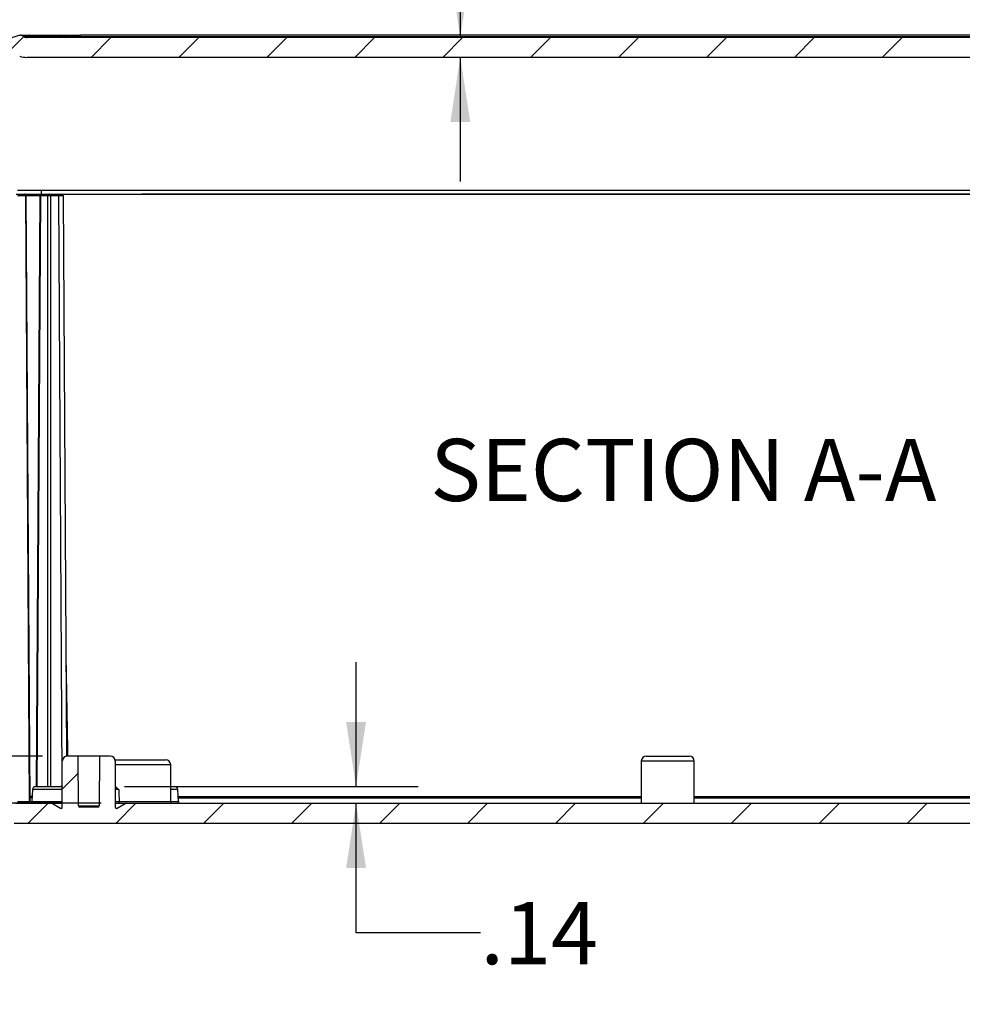
# Model space of a CAD drawing. Extents: x 0.3 to 16.8, y 0.3 to 10.8.
# Drawn here: x 6.8 to 8.7, y 1.8 to 3.8 of the extents above; entities that cross this region are included whole.
import ezdxf

# ---------------------------------------------------------------- set-up
doc = ezdxf.new("R2010")
doc.units = 0
doc.header["$MEASUREMENT"] = 0
doc.layers.get('0').update_dxf_attribs({"linetype": 'CONTINUOUS'})
doc.layers.add('LAYER0', color=7, linetype='CONTINUOUS')
doc.styles.add('SLDTEXTSTYLE0', font='TXT', dxfattribs={"width": 0.75})
doc.dimstyles.new('SLDDIMSTYLE0', dxfattribs={"dimtxt": 0.125, "dimasz": 0.13, "dimexe": 0, "dimexo": 0.0625, "dimgap": 0.03125, "dimtad": 0, "dimtih": 1, "dimtoh": 1, "dimlfac": 4, "dimrnd": 1e-09, "dimzin": 12, "dimtxsty": 'SLDTEXTSTYLE0', "dimsah": 1, "dimcen": 0.09, "dimazin": 3, "dimtfac": 1, "dimtofl": 0, "dimtmove": 0, "dimatfit": 3, "dimtolj": 1, "dimtzin": 12})
doc.dimstyles.new('SLDDIMSTYLE2', dxfattribs={"dimtxt": 0.125, "dimasz": 0.13, "dimexe": 0, "dimexo": 0.0625, "dimgap": 0.03125, "dimtad": 0, "dimtih": 1, "dimtoh": 1, "dimlfac": 4, "dimrnd": 1e-09, "dimzin": 12, "dimtxsty": 'SLDTEXTSTYLE0', "dimsah": 1, "dimcen": 0.09, "dimazin": 3, "dimtfac": 1, "dimtmove": 0, "dimatfit": 3, "dimtolj": 1, "dimtzin": 12})
doc.dimstyles.new('SLDDIMSTYLE3', dxfattribs={"dimtxt": 0.125, "dimasz": 0.13, "dimexe": 0, "dimexo": 0.0625, "dimgap": 0.03125, "dimtad": 0, "dimtih": 1, "dimtoh": 1, "dimlfac": 4, "dimrnd": 1e-09, "dimzin": 4, "dimtxsty": 'SLDTEXTSTYLE0', "dimsah": 1, "dimcen": 0.09, "dimazin": 3, "dimtfac": 1, "dimtofl": 0, "dimtmove": 0, "dimatfit": 3, "dimtolj": 1, "dimtzin": 12})

# ---------------------------------------------------------------- blocks, each defined once
blk = doc.blocks.new('_D_5')
at = {"layer": 'LAYER0'}
for p, q in [((6.7222, 3.7188), (5.7574, 3.7188)), ((5.8824, 3.7188), (5.8824, 3.0728)), ((5.8824, 2.2182), (5.8824, 2.8743)), ((6.9214, 2.2182), (5.7574, 2.2182))]:
    blk.add_line(p, q, dxfattribs=at)
for points in [[(5.8824, 3.7188), (5.8624, 3.5888), (5.9024, 3.5888)], [(5.8824, 2.2182), (5.9024, 2.3482), (5.8624, 2.3482)]]:
    blk.add_solid(points, dxfattribs=at)
at = {"layer": 'LAYER0', "insert": (5.7207, 3.0355), "char_height": 0.125, "attachment_point": 1, "style": 'SLDTEXTSTYLE0'}
blk.add_mtext('6.00', dxfattribs=at)
blk = doc.blocks.new('_D_6')
at = {"layer": 'LAYER0'}
for p, q in [((7.4337, 2.2519), (7.4337, 2.5019)), ((6.9681, 2.2519), (7.5587, 2.2519)), ((7.4337, 1.9576), (7.4337, 2.2182)), ((7.6837, 1.9576), (7.4337, 1.9576))]:
    blk.add_line(p, q, dxfattribs=at)
for points in [[(7.4337, 2.2519), (7.4537, 2.3819), (7.4137, 2.3819)], [(7.4337, 2.2182), (7.4137, 2.0882), (7.4537, 2.0882)]]:
    blk.add_solid(points, dxfattribs=at)
at = {"layer": 'LAYER0', "insert": (7.6837, 2.0195), "char_height": 0.125, "attachment_point": 1, "style": 'SLDTEXTSTYLE0'}
blk.add_mtext('.14', dxfattribs=at)
blk = doc.blocks.new('_D_7')
at = {"layer": 'LAYER0'}
for p, q in [((6.412, 2.3132), (6.412, 2.5632)), ((6.8031, 2.3132), (6.287, 2.3132)), ((6.9214, 2.2182), (6.287, 2.2182)), ((6.412, 1.9199), (6.412, 2.2182)), ((6.162, 1.9199), (6.412, 1.9199))]:
    blk.add_line(p, q, dxfattribs=at)
for points in [[(6.412, 2.3132), (6.432, 2.4432), (6.392, 2.4432)], [(6.412, 2.2182), (6.392, 2.0882), (6.432, 2.0882)]]:
    blk.add_solid(points, dxfattribs=at)
at = {"layer": 'LAYER0', "insert": (5.9311, 1.9818), "char_height": 0.125, "attachment_point": 1, "style": 'SLDTEXTSTYLE0'}
blk.add_mtext('.38', dxfattribs=at)
blk = doc.blocks.new('_D_9')
at = {"layer": 'LAYER0'}
for p, q in [((7.8933, 4.0387), (7.6433, 4.0387)), ((7.6433, 4.0387), (7.6433, 3.7588)), ((7.6433, 3.7188), (7.6433, 3.4688))]:
    blk.add_line(p, q, dxfattribs=at)
for points in [[(7.6433, 3.7588), (7.6633, 3.8888), (7.6233, 3.8888)], [(7.6433, 3.7188), (7.6233, 3.5888), (7.6633, 3.5888)]]:
    blk.add_solid(points, dxfattribs=at)
at = {"layer": 'LAYER0', "char_height": 0.125, "attachment_point": 1, "style": 'SLDTEXTSTYLE0'}
for s, insert in [('.16', (7.9964, 4.1998)), ('WALL', (7.8933, 4.0014))]:
    blk.add_mtext(s, dxfattribs=dict(at, insert=insert))
blk = doc.blocks.new('_D_10')
at = {"layer": 'LAYER0'}
for p, q in [((6.6948, 3.7418), (6.6948, 4.857)), ((9.4261, 3.7418), (9.4261, 4.857)), ((6.6948, 4.732), (7.6745, 4.732)), ((9.4261, 4.732), (8.5301, 4.732))]:
    blk.add_line(p, q, dxfattribs=at)
for points in [[(6.6948, 4.732), (6.8248, 4.712), (6.8248, 4.752)], [(9.4261, 4.732), (9.2961, 4.752), (9.2961, 4.712)]]:
    blk.add_solid(points, dxfattribs=at)
at = {"layer": 'LAYER0', "char_height": 0.125, "attachment_point": 1, "style": 'SLDTEXTSTYLE0'}
for s, insert in [('10.93', (7.8945, 4.8931)), ('INSDIE TOP', (7.6745, 4.6947))]:
    blk.add_mtext(s, dxfattribs=dict(at, insert=insert))
blk = doc.blocks.new('_D_11')
at = {"layer": 'LAYER0'}
for p, q in [((6.7181, 2.1821), (6.7181, 1.4197)), ((9.4027, 2.1821), (9.4027, 1.4197)), ((6.7181, 1.5447), (7.4497, 1.5447)), ((9.4027, 1.5447), (8.6712, 1.5447))]:
    blk.add_line(p, q, dxfattribs=at)
for points in [[(6.7181, 1.5447), (6.8481, 1.5247), (6.8481, 1.5647)], [(9.4027, 1.5447), (9.2727, 1.5647), (9.2727, 1.5247)]]:
    blk.add_solid(points, dxfattribs=at)
at = {"layer": 'LAYER0', "char_height": 0.125, "attachment_point": 1, "style": 'SLDTEXTSTYLE0'}
for s, insert in [('10.74', (7.8526, 1.7058)), ('INSIDE BOTTOM', (7.4497, 1.5074))]:
    blk.add_mtext(s, dxfattribs=dict(at, insert=insert))

msp = doc.modelspace()

# ---------------------------------------------------------------- hatches: boundary and pattern name
at = {"layer": 'LAYER0', "linetype": 'CONTINUOUS'}
h = msp.add_hatch(dxfattribs=at)
h.set_pattern_fill('ANSI31', color=256, style=0)
edge = h.paths.add_edge_path(flags=0)
edge.add_spline(control_points=[(6.6506, 3.5727), (6.6505, 3.5688), (6.6476, 3.5653), (6.6438, 3.5644)], knot_values=[0, 0, 0, 0, 1, 1, 1, 1], weights=[1, 1, 1, 1], degree=3, periodic=0)
edge.add_spline(control_points=[(6.6438, 3.5644), (6.6287, 3.561), (6.6075, 3.5557), (6.5788, 3.5486)], knot_values=[0, 0, 0, 0, 1, 1, 1, 1], weights=[1, 1, 1, 1], degree=3, periodic=0)
edge.add_spline(control_points=[(6.5788, 3.5486), (6.5736, 3.5473), (6.5695, 3.5423), (6.5693, 3.5369)], knot_values=[0, 0, 0, 0, 1, 1, 1, 1], weights=[1, 1, 1, 1], degree=3, periodic=0)
edge.add_line((6.5693, 3.5369), (6.5664, 3.4513))
edge.add_line((6.5664, 3.4513), (6.591, 3.4513))
edge.add_arc((6.591, 3.4543), 0.00295, 270, 358.5)
edge.add_line((6.594, 3.4542), (6.5957, 3.5227))
edge.add_arc((6.5995, 3.5226), 0.00375, 90, 178.5, ccw=False)
edge.add_line((6.5995, 3.5263), (6.6153, 3.5263))
edge.add_arc((6.6153, 3.5226), 0.00375, 3, 90, ccw=False)
edge.add_line((6.6191, 3.5227), (6.6192, 3.5192))
edge.add_arc((6.623, 3.5194), 0.00375, 183, 270)
edge.add_line((6.623, 3.5157), (6.6323, 3.5157))
edge.add_arc((6.6323, 3.5194), 0.00375, 270, 357)
edge.add_line((6.636, 3.5192), (6.6362, 3.5227))
edge.add_arc((6.6399, 3.5226), 0.00375, 90, 177, ccw=False)
edge.add_line((6.6399, 3.5263), (6.6558, 3.5263))
edge.add_arc((6.6558, 3.5226), 0.00375, 1.5, 90, ccw=False)
edge.add_line((6.6595, 3.5227), (6.6613, 3.4542))
edge.add_arc((6.6643, 3.4543), 0.00295, 181.5, 270)
edge.add_line((6.6643, 3.4513), (6.6864, 3.4513))
edge.add_line((6.6864, 3.4513), (6.6948, 3.6918))
edge.add_spline(control_points=[(6.6948, 3.6918), (6.6948, 3.6932), (6.6957, 3.6945), (6.6969, 3.6951)], knot_values=[0, 0, 0, 0, 1, 1, 1, 1], weights=[1, 1, 1, 1], degree=3, periodic=0)
edge.add_spline(control_points=[(6.6969, 3.6951), (6.7233, 3.7073), (6.7422, 3.7157), (6.755, 3.7208)], knot_values=[0, 0, 0, 0, 1, 1, 1, 1], weights=[1, 1, 1, 1], degree=3, periodic=0)
edge.add_spline(control_points=[(6.755, 3.7208), (6.7558, 3.7211), (6.7566, 3.7212), (6.7574, 3.7209)], knot_values=[0, 0, 0, 0, 1, 1, 1, 1], weights=[1, 1, 1, 1], degree=3, periodic=0)
edge.add_arc((6.7722, 3.7713), 0.0525, 253.6515, 270)
edge.add_line((6.7722, 3.7188), (9.3486, 3.7188))
edge.add_arc((9.3486, 3.7713), 0.0525, 270, 286.3485)
edge.add_spline(control_points=[(9.3634, 3.7209), (9.3642, 3.7212), (9.3651, 3.7211), (9.3659, 3.7208)], knot_values=[0, 0, 0, 0, 1, 1, 1, 1], weights=[1, 1, 1, 1], degree=3, periodic=0)
edge.add_spline(control_points=[(9.3659, 3.7208), (9.379, 3.7156), (9.4006, 3.7058), (9.4239, 3.6951)], knot_values=[0, 0, 0, 0, 1, 1, 1, 1], weights=[1, 1, 1, 1], degree=3, periodic=0)
edge.add_spline(control_points=[(9.4239, 3.6951), (9.4252, 3.6945), (9.426, 3.6932), (9.4261, 3.6918)], knot_values=[0, 0, 0, 0, 1, 1, 1, 1], weights=[1, 1, 1, 1], degree=3, periodic=0)
edge.add_line((9.4261, 3.6918), (9.4345, 3.4513))
edge.add_line((9.4345, 3.4513), (9.4566, 3.4513))
edge.add_arc((9.4566, 3.4543), 0.00295, 270, 358.5)
edge.add_line((9.4595, 3.4542), (9.4613, 3.5227))
edge.add_arc((9.4651, 3.5226), 0.00375, 90, 178.5, ccw=False)
edge.add_line((9.4651, 3.5263), (9.4809, 3.5263))
edge.add_arc((9.4809, 3.5226), 0.00375, 3, 90, ccw=False)
edge.add_line((9.4847, 3.5227), (9.4848, 3.5192))
edge.add_arc((9.4886, 3.5194), 0.00375, 183, 270)
edge.add_line((9.4886, 3.5157), (9.4979, 3.5157))
edge.add_arc((9.4979, 3.5194), 0.00375, 270, 357)
edge.add_line((9.5016, 3.5192), (9.5018, 3.5227))
edge.add_arc((9.5055, 3.5226), 0.00375, 90, 177, ccw=False)
edge.add_line((9.5055, 3.5263), (9.5214, 3.5263))
edge.add_arc((9.5214, 3.5226), 0.00375, 1.5, 90, ccw=False)
edge.add_line((9.5251, 3.5227), (9.5269, 3.4542))
edge.add_arc((9.5298, 3.4543), 0.00295, 181.5, 270)
edge.add_line((9.5298, 3.4513), (9.5523, 3.4513))
edge.add_line((9.5523, 3.4513), (9.5539, 3.4694))
edge.add_line((9.5539, 3.4694), (9.5514, 3.5383))
edge.add_arc((9.5365, 3.5377), 0.015, 2, 69.3428)
edge.add_line((9.5418, 3.5518), (9.4732, 3.5776))
edge.add_arc((9.4749, 3.5823), 0.005, 182, 249.3428, ccw=False)
edge.add_line((9.4699, 3.5821), (9.4654, 3.7124))
edge.add_spline(control_points=[(9.4654, 3.7124), (9.4652, 3.7184), (9.4636, 3.7207), (9.4581, 3.7233)], knot_values=[0, 0, 0, 0, 1, 1, 1, 1], weights=[1, 1, 1, 1], degree=3, periodic=0)
edge.add_spline(control_points=[(9.4581, 3.7233), (9.4054, 3.7478), (9.3704, 3.7638), (9.362, 3.7638)], knot_values=[0, 0, 0, 0, 1, 1, 1, 1], weights=[1, 1, 1, 1], degree=3, periodic=0)
edge.add_line((9.362, 3.7638), (9.3606, 3.7638))
edge.add_line((9.3606, 3.7638), (9.3549, 3.7605))
edge.add_arc((9.3486, 3.7713), 0.0125, 270, 300, ccw=False)
edge.add_line((9.3486, 3.7588), (6.7722, 3.7588))
edge.add_arc((6.7722, 3.7713), 0.0125, 240, 270, ccw=False)
edge.add_line((6.766, 3.7605), (6.7602, 3.7638))
edge.add_line((6.7602, 3.7638), (6.7589, 3.7638))
edge.add_spline(control_points=[(6.7589, 3.7638), (6.7503, 3.7638), (6.7073, 3.744), (6.6627, 3.7233)], knot_values=[0, 0, 0, 0, 0.950676, 0.950676, 0.950676, 0.950676], weights=[1, 1, 1, 1], degree=3, periodic=0)
edge.add_spline(control_points=[(6.6627, 3.7233), (6.6572, 3.7207), (6.6557, 3.7184), (6.6555, 3.7124)], knot_values=[0, 0, 0, 0, 1, 1, 1, 1], weights=[1, 1, 1, 1], degree=3, periodic=0)
edge.add_line((6.6555, 3.7124), (6.6506, 3.5727))
h = msp.add_hatch(dxfattribs=at)
h.set_pattern_fill('ANSI31', color=256, style=0)
edge = h.paths.add_edge_path(flags=0)
edge.add_spline(control_points=[(6.6825, 2.2016), (6.7151, 2.1873), (6.7365, 2.1782), (6.7464, 2.1782)], knot_values=[0, 0, 0, 0, 1, 1, 1, 1], weights=[1, 1, 1, 1], degree=3, periodic=0)
edge.add_line((6.7464, 2.1782), (9.3745, 2.1782))
edge.add_spline(control_points=[(9.3745, 2.1782), (9.3846, 2.1782), (9.4111, 2.1896), (9.4384, 2.2016)], knot_values=[0, 0, 0, 0, 0.957464, 0.957464, 0.957464, 0.957464], weights=[1, 1, 1, 1], degree=3, periodic=0)
edge.add_spline(control_points=[(9.4384, 2.2016), (9.4405, 2.2025), (9.442, 2.2048), (9.4421, 2.2071)], knot_values=[0, 0, 0, 0, 1, 1, 1, 1], weights=[1, 1, 1, 1], degree=3, periodic=0)
edge.add_line((9.4421, 2.2071), (9.4733, 3.3977))
edge.add_arc((9.4795, 3.3976), 0.00625, 90, 178.5, ccw=False)
edge.add_line((9.4795, 3.4038), (9.5086, 3.4038))
edge.add_arc((9.5086, 3.3976), 0.00625, 3, 90, ccw=False)
edge.add_line((9.5148, 3.3979), (9.5174, 3.3474))
edge.add_arc((9.5212, 3.3476), 0.00375, 183, 270)
edge.add_line((9.5212, 3.3438), (9.5455, 3.3438))
edge.add_spline(control_points=[(9.5455, 3.3438), (9.551, 3.3438), (9.553, 3.4023)], knot_values=[0, 0, 0, 1, 1, 1], weights=[1, 0.333333, 1], degree=2, periodic=0)
edge.add_line((9.553, 3.4023), (9.5545, 3.4438))
edge.add_line((9.5545, 3.4438), (9.5057, 3.4438))
edge.add_line((9.5057, 3.4438), (9.5047, 3.4724))
edge.add_arc((9.496, 3.4721), 0.00875, 2, 90)
edge.add_line((9.496, 3.4808), (9.4905, 3.4808))
edge.add_arc((9.4905, 3.4721), 0.00875, 90, 178)
edge.add_line((9.4817, 3.4724), (9.4807, 3.4438))
edge.add_line((9.4807, 3.4438), (9.4381, 3.4438))
edge.add_arc((9.4381, 3.4401), 0.00375, 90, 178.5)
edge.add_line((9.4344, 3.4402), (9.4027, 2.2321))
edge.add_spline(control_points=[(9.4027, 2.2321), (9.4027, 2.2307), (9.4018, 2.2293), (9.4005, 2.2288)], knot_values=[0, 0, 0, 0, 1, 1, 1, 1], weights=[1, 1, 1, 1], degree=3, periodic=0)
edge.add_spline(control_points=[(9.4005, 2.2288), (9.3898, 2.2243), (9.3803, 2.2203), (9.3728, 2.2183)], knot_values=[0, 0, 0, 0, 1, 1, 1, 1], weights=[1, 1, 1, 1], degree=3, periodic=0)
edge.add_spline(control_points=[(9.3728, 2.2183), (9.3725, 2.2182), (9.3722, 2.2182), (9.3718, 2.2182)], knot_values=[0, 0, 0, 0, 1, 1, 1, 1], weights=[1, 1, 1, 1], degree=3, periodic=0)
edge.add_line((9.3718, 2.2182), (9.2995, 2.2182))
edge.add_arc((9.2995, 2.2144), 0.00375, 90, 120)
edge.add_line((9.2977, 2.2177), (9.2815, 2.2083))
edge.add_arc((9.2802, 2.2105), 0.0025, 180, 300, ccw=False)
edge.add_line((9.2777, 2.2105), (9.2777, 2.3032))
edge.add_arc((9.2677, 2.3032), 0.01, 0, 90)
edge.add_line((9.2677, 2.3132), (9.246, 2.3132))
edge.add_line((9.246, 2.3132), (9.2451, 2.2132))
edge.add_arc((9.2426, 2.2132), 0.0025, 270, 359.5, ccw=False)
edge.add_line((9.2426, 2.2107), (9.2064, 2.2107))
edge.add_arc((9.2064, 2.2132), 0.0025, 180.5, 270, ccw=False)
edge.add_line((9.2039, 2.2132), (9.203, 2.3132))
edge.add_line((9.203, 2.3132), (9.1812, 2.3132))
edge.add_arc((9.1812, 2.3032), 0.01, 90, 180)
edge.add_line((9.1712, 2.3032), (9.1712, 2.2105))
edge.add_arc((9.1687, 2.2105), 0.0025, 240, 360, ccw=False)
edge.add_line((9.1675, 2.2083), (9.1513, 2.2177))
edge.add_arc((9.1494, 2.2144), 0.00375, 60, 90)
edge.add_line((9.1494, 2.2182), (6.9714, 2.2182))
edge.add_arc((6.9714, 2.2144), 0.00375, 90, 120)
edge.add_line((6.9695, 2.2177), (6.9534, 2.2083))
edge.add_arc((6.9521, 2.2105), 0.0025, 180, 300, ccw=False)
edge.add_line((6.9496, 2.2105), (6.9496, 2.3032))
edge.add_arc((6.9396, 2.3032), 0.01, 0, 90)
edge.add_line((6.9396, 2.3132), (6.9179, 2.3132))
edge.add_line((6.9179, 2.3132), (6.917, 2.2132))
edge.add_arc((6.9145, 2.2132), 0.0025, 270, 359.5, ccw=False)
edge.add_line((6.9145, 2.2107), (6.8782, 2.2107))
edge.add_arc((6.8782, 2.2132), 0.0025, 180.5, 270, ccw=False)
edge.add_line((6.8757, 2.2132), (6.8749, 2.3132))
edge.add_line((6.8749, 2.3132), (6.8531, 2.3132))
edge.add_arc((6.8531, 2.3032), 0.01, 90, 180)
edge.add_line((6.8431, 2.3032), (6.8431, 2.2105))
edge.add_arc((6.8406, 2.2105), 0.0025, 240, 360, ccw=False)
edge.add_line((6.8394, 2.2083), (6.8232, 2.2177))
edge.add_arc((6.8213, 2.2144), 0.00375, 60, 90)
edge.add_line((6.8213, 2.2182), (6.749, 2.2182))
edge.add_spline(control_points=[(6.749, 2.2182), (6.7487, 2.2182), (6.7484, 2.2182), (6.748, 2.2183)], knot_values=[0, 0, 0, 0, 1, 1, 1, 1], weights=[1, 1, 1, 1], degree=3, periodic=0)
edge.add_spline(control_points=[(6.748, 2.2183), (6.7438, 2.2195), (6.7327, 2.2236), (6.7204, 2.2288)], knot_values=[0, 0, 0, 0, 1, 1, 1, 1], weights=[1, 1, 1, 1], degree=3, periodic=0)
edge.add_spline(control_points=[(6.7204, 2.2288), (6.7191, 2.2293), (6.7181, 2.2307), (6.7181, 2.2321)], knot_values=[0, 0, 0, 0, 1, 1, 1, 1], weights=[1, 1, 1, 1], degree=3, periodic=0)
edge.add_line((6.7181, 2.2321), (6.6865, 3.4402))
edge.add_arc((6.6827, 3.4401), 0.00375, 1.5, 90)
edge.add_line((6.6827, 3.4438), (6.6401, 3.4438))
edge.add_line((6.6401, 3.4438), (6.6391, 3.4724))
edge.add_arc((6.6304, 3.4721), 0.00875, 2, 90)
edge.add_line((6.6304, 3.4808), (6.6249, 3.4808))
edge.add_arc((6.6249, 3.4721), 0.00875, 90, 178)
edge.add_line((6.6161, 3.4724), (6.6151, 3.4438))
edge.add_line((6.6151, 3.4438), (6.5664, 3.4438))
edge.add_line((6.5664, 3.4438), (6.5678, 3.4023))
edge.add_spline(control_points=[(6.5678, 3.4023), (6.5699, 3.3438), (6.5753, 3.3438)], knot_values=[0, 0, 0, 1, 1, 1], weights=[1, 0.333333, 1], degree=2, periodic=0)
edge.add_line((6.5753, 3.3438), (6.5997, 3.3438))
edge.add_arc((6.5997, 3.3476), 0.00375, 270, 303.5573)
edge.add_arc((6.6038, 3.3413), 0.00375, 90, 123.5573, ccw=False)
edge.add_line((6.6038, 3.3451), (6.6453, 3.3451))
edge.add_arc((6.6453, 3.3413), 0.00375, 1.5, 90, ccw=False)
edge.add_line((6.649, 3.3414), (6.6787, 2.2071))
edge.add_spline(control_points=[(6.6787, 2.2071), (6.6788, 2.2048), (6.6803, 2.2025), (6.6825, 2.2016)], knot_values=[0, 0, 0, 0, 1, 1, 1, 1], weights=[1, 1, 1, 1], degree=3, periodic=0)

# ---------------------------------------------------------------- linework, layer by layer
at = {"color": 7, "linetype": 'CONTINUOUS'}
for p, q in [((6.7602, 3.7638), (6.7589, 3.7638)), ((6.766, 3.7605), (6.7602, 3.7638)), ((6.7602, 3.7638), (6.7758, 3.7638)), ((6.7801, 3.7605), (6.7758, 3.7638)), ((6.8388, 3.7638), (6.8796, 3.7638)), ((6.8427, 3.7605), (6.8388, 3.7638)), ((9.2413, 3.7638), (6.8796, 3.7638)), ((6.8796, 3.7605), (6.8796, 3.7638)), ((6.766, 3.7605), (6.7801, 3.7605)), ((9.3486, 3.7588), (6.7722, 3.7588)), ((6.8427, 3.7605), (6.8796, 3.7605)), ((6.8796, 3.7588), (6.8796, 3.7605)), ((6.8796, 3.7605), (9.2413, 3.7605)), ((9.3486, 3.7188), (6.7722, 3.7188)), ((6.8005, 3.4513), (6.753, 3.4513)), ((9.3203, 3.4513), (6.8005, 3.4513)), ((6.8005, 3.4513), (6.8005, 3.4438)), ((6.7501, 3.4438), (6.767, 3.4438)), ((6.7696, 3.4401), (6.7528, 3.4401)), ((6.767, 3.4438), (6.8005, 3.4438)), ((6.7771, 2.2219), (6.7696, 3.4401)), ((6.7707, 3.4401), (6.7696, 3.4401)), ((6.7982, 3.4402), (6.7707, 3.4402)), ((6.7782, 2.2219), (6.7707, 3.4401)), ((6.7982, 3.4401), (6.7908, 2.2519)), ((6.7993, 3.4401), (6.7919, 2.2519)), ((6.7993, 3.4401), (6.7982, 3.4401)), ((6.8138, 3.4401), (6.7993, 3.4401)), ((6.8005, 3.4438), (6.8019, 3.4438)), ((6.8005, 3.4435), (6.8005, 3.4438)), ((6.8019, 3.4438), (6.8164, 3.4438)), ((6.8138, 2.2519), (6.8138, 3.4401)), ((6.8164, 3.4438), (6.8332, 3.4438)), ((6.8191, 3.4401), (6.8191, 2.2519)), ((6.8359, 3.4401), (6.8191, 3.4401)), ((6.8332, 3.4438), (6.8414, 3.4438)), ((6.8431, 2.2713), (6.8359, 3.4401)), ((6.8452, 3.4401), (6.8359, 3.4401)), ((6.8414, 3.4438), (9.2794, 3.4438)), ((6.8522, 2.3131), (6.8452, 3.4401)), ((6.8431, 2.2105), (6.8431, 2.3032)), ((6.8749, 2.3132), (6.8531, 2.3132)), ((6.8757, 2.2132), (6.8749, 2.3132)), ((6.9179, 2.3132), (6.8749, 2.3132)), ((6.9179, 2.3132), (6.917, 2.2132)), ((6.9396, 2.3132), (6.9179, 2.3132)), ((6.9486, 2.3057), (7.051, 2.3057)), ((6.9496, 2.3032), (6.9496, 2.2105)), ((8.0072, 2.3032), (8.0072, 2.2182)), ((8.1137, 2.3032), (8.0072, 2.3032)), ((8.0172, 2.3132), (8.1037, 2.3132)), ((8.1137, 2.2182), (8.1137, 2.3032)), ((7.061, 2.2957), (6.9496, 2.2957)), ((7.061, 2.2219), (7.061, 2.2957)), ((6.783, 2.246), (6.7818, 2.2217)), ((6.8431, 2.246), (6.783, 2.246)), ((6.7893, 2.2519), (6.8432, 2.2519)), ((7.061, 2.2519), (7.0689, 2.2519)), ((7.0752, 2.246), (7.061, 2.246)), ((7.0765, 2.2217), (7.0752, 2.246)), ((6.7528, 2.2219), (6.7771, 2.2219)), ((6.7771, 2.2219), (6.7782, 2.2219)), ((6.7782, 2.2325), (6.7823, 2.2325)), ((6.7822, 2.2291), (6.7782, 2.2291)), ((6.7818, 2.2217), (6.8431, 2.2217)), ((6.9575, 2.2219), (7.061, 2.2219)), ((7.061, 2.2217), (7.0765, 2.2217)), ((7.0759, 2.2321), (8.0072, 2.2321)), ((8.1137, 2.2321), (9.0449, 2.2321)), ((6.749, 2.2182), (6.8213, 2.2182)), ((6.8213, 2.2182), (6.8431, 2.2182)), ((6.8232, 2.2177), (6.8394, 2.2083)), ((6.8431, 2.2177), (6.8232, 2.2177)), ((6.8394, 2.2083), (6.8419, 2.2083)), ((6.8757, 2.2132), (6.917, 2.2132)), ((6.9145, 2.2107), (6.8782, 2.2107)), ((6.9496, 2.2182), (6.9714, 2.2182)), ((6.9695, 2.2177), (6.9496, 2.2177)), ((6.9509, 2.2083), (6.9534, 2.2083)), ((6.9534, 2.2083), (6.9695, 2.2177)), ((6.9714, 2.2182), (9.1494, 2.2182)), ((8.1137, 2.2183), (9.0414, 2.2183)), ((6.7464, 2.1782), (9.3745, 2.1782))]:
    msp.add_line(p, q, dxfattribs=at)
at = {"color": 7, "linetype": 'CONTINUOUS', "flags": 128}
for points in [[(6.9557, 2.2182), (6.9561, 2.2182), (6.9564, 2.2185), (6.9567, 2.2188), (6.957, 2.2193), (6.9572, 2.2198), (6.9573, 2.2205), (6.9574, 2.2212), (6.9575, 2.2219)], [(8.0072, 2.2288), (7.9029, 2.2288), (7.4229, 2.2288), (7.0761, 2.2288)], [(9.0448, 2.2288), (8.7147, 2.2288), (8.1137, 2.2288)], [(7.0796, 2.2183), (7.1852, 2.2183), (7.7994, 2.2183), (8.0072, 2.2183)]]:
    msp.add_lwpolyline(points, dxfattribs=at)
at = {"color": 7, "linetype": 'CONTINUOUS'}
for centre, radius, start, end in [((6.7722, 3.7713), 0.0125, 240, 270), ((6.7848, 3.7664), 0.0076, 231.2237, 269.2383), ((6.847, 3.7652), 0.00637, 227.4681, 268.728), ((6.7722, 3.7713), 0.0525, 253.6515, 270), ((6.767, 3.4401), 0.00375, 0.3536, 90), ((6.7663, 3.4405), 0.00334, 352.1375, 78.6272), ((6.8019, 3.4401), 0.00375, 90, 179.6464), ((6.8026, 3.4405), 0.00334, 101.3728, 187.8625), ((6.8171, 3.4405), 0.00334, 101.3728, 187.8625), ((6.8164, 2.9368), 0.5033, 89.6981, 90.3019), ((6.8158, 3.4405), 0.00334, 352.1375, 78.6272), ((6.8326, 3.4405), 0.00334, 352.1375, 78.6272), ((6.8414, 3.4401), 0.00375, 3.096, 90), ((6.8531, 2.3032), 0.01, 90, 180), ((6.9396, 2.3032), 0.01, 0, 90), ((7.051, 2.2957), 0.01, 0, 90), ((8.0172, 2.3032), 0.01, 90, 180), ((8.1037, 2.3032), 0.01, 0, 90), ((6.7893, 2.2457), 0.00625, 90, 177), ((6.8395, 2.2577), 0.00582, 270.1818, 308.7574), ((7.0689, 2.2457), 0.00625, 3, 90), ((6.7808, 2.2215), 0.00365, 174.2659, 242.152), ((6.778, 2.2219), 0.00375, 270, 357), ((6.782, 2.2219), 0.00375, 180.6872, 238.231), ((7.0647, 2.2219), 0.00375, 180, 270), ((7.0802, 2.2219), 0.00375, 183, 270), ((6.8213, 2.2144), 0.00375, 60, 90), ((6.8406, 2.2105), 0.0025, 240, 0), ((6.8782, 2.2132), 0.0025, 180.5, 270), ((6.9145, 2.2132), 0.0025, 270, 359.5), ((6.9521, 2.2105), 0.0025, 180, 300), ((6.9714, 2.2144), 0.00375, 90, 120)]:
    msp.add_arc(centre, radius, start, end, dxfattribs=at)
msp.add_ellipse((6.8229, 1.908), major_axis=(-0.0084, 1.3557), ratio=0.026185, start_param=5.015679, end_param=5.175973, dxfattribs=at)
for points, knots in [([(6.6627, 3.7233), (6.6831, 3.7329), (6.7108, 3.7459), (6.7415, 3.7585), (6.7531, 3.7629), (6.7573, 3.7636), (6.7589, 3.7638)], [0, 0, 0, 0, 0.647543, 0.876915, 0.954929, 1, 1, 1, 1]), ([(6.7758, 3.7638), (6.7814, 3.7638), (6.7926, 3.7638), (6.8134, 3.7638), (6.8292, 3.7638), (6.8388, 3.7638)], [0, 0, 0, 0, 0.279808, 0.559615, 1, 1, 1, 1]), ([(6.7801, 3.7605), (6.7886, 3.7605), (6.8029, 3.7605), (6.8239, 3.7605), (6.8364, 3.7605), (6.8427, 3.7605)], [0, 0, 0, 0, 0.427319, 0.713662, 1, 1, 1, 1]), ([(6.8435, 2.2541), (6.8435, 2.2541), (6.8435, 2.2543), (6.8432, 2.2536), (6.842, 2.2525), (6.8403, 2.2518), (6.8395, 2.2519), (6.8395, 2.2519)], [0, 0, 0, 0, 0.04978, 0.322256, 0.616147, 0.982734, 1, 1, 1, 1]), ([(6.9496, 2.2525), (6.9514, 2.2508), (6.9537, 2.2486), (6.9561, 2.2462), (6.9566, 2.2457), (6.9566, 2.2457)], [0, 0, 0, 0, 0.769008, 0.992516, 1, 1, 1, 1]), ([(6.9566, 2.2457), (6.9566, 2.2457), (6.9565, 2.2457), (6.9557, 2.246), (6.9535, 2.2468), (6.9512, 2.2476), (6.9496, 2.2481)], [0, 0, 0, 0, 0.0123606, 0.061971, 0.3268286, 1, 1, 1, 1]), ([(6.9566, 2.2457), (6.9551, 2.2457), (6.9529, 2.2457), (6.9504, 2.2458), (6.9496, 2.2458)], [0, 0, 0, 0, 0.697816, 1, 1, 1, 1]), ([(6.9566, 2.2457), (6.9567, 2.2427), (6.9568, 2.2398), (6.9569, 2.2368), (6.9571, 2.2319), (6.9573, 2.2269), (6.9575, 2.2219)], [0.000635491, 0.000635491, 0.000635491, 0.000635491, 0.001534064, 0.001534064, 0.001534064, 0.003050367, 0.003050367, 0.003050367, 0.003050367]), ([(6.9496, 2.2219), (6.9507, 2.2219), (6.9535, 2.2219), (6.956, 2.2219), (6.9575, 2.2219)], [0, 0, 0, 0, 0.402807, 1, 1, 1, 1])]:
    msp.add_open_spline(points, degree=3, knots=knots, dxfattribs=at)
at = {"layer": 'LAYER0'}
msp.add_line((9.1179, 3.4438), (7.003, 3.4438), dxfattribs=at)

# ---------------------------------------------------------------- texts
at = {"layer": 'LAYER0', "insert": (8.0918, 2.9513), "char_height": 0.125, "attachment_point": 2, "style": 'SLDTEXTSTYLE0'}
msp.add_mtext('SECTION A-A', dxfattribs=at)

# ---------------------------------------------------------------- dimensions: what is measured, and where the dimension line sits
at = {"layer": 'LAYER0'}
for base, p1, p2, angle, text, dimstyle, picture, middle in [((9.4261, 4.732), (6.6948, 3.6918), (9.4261, 3.6918), 360, '<>\\PINSDIE TOP', 'SLDDIMSTYLE0', '_D_10', (8.1023, 4.732)), ((7.6433, 3.7588), (6.7722, 3.7188), (6.7722, 3.7588), 90, '<>\\PWALL', 'SLDDIMSTYLE2', '_D_9', (7.6433, 4.0387))]:
    dim = msp.add_linear_dim(base=base, p1=p1, p2=p2, angle=angle, text=text, dimstyle=dimstyle, dxfattribs=at)
    dim.commit()
    dim.dimension.update_dxf_attribs({"geometry": picture, "text_midpoint": middle, "dimtype": 160})
for base, p1, p2, dimstyle, picture, middle in [((5.8824, 2.2182), (6.7722, 3.7188), (6.9714, 2.2182), 'SLDDIMSTYLE3', '_D_5', (5.8824, 2.9735)), ((6.412, 2.2182), (6.8531, 2.3132), (6.9714, 2.2182), 'SLDDIMSTYLE2', '_D_7', (6.412, 1.9199)), ((7.4337241728, 2.2181771608), (6.918053262, 2.2519271608), (6.9714005082, 2.2181771608), 'SLDDIMSTYLE2', '_D_6', (7.4337241728, 1.9576155744))]:
    dim = msp.add_linear_dim(base=base, p1=p1, p2=p2, angle=90, dimstyle=dimstyle, dxfattribs=at)
    dim.commit()
    dim.dimension.update_dxf_attribs({"geometry": picture, "text_midpoint": middle, "dimtype": 160})
dim = msp.add_linear_dim(base=(9.4027, 1.5447), p1=(6.7181, 2.2321), p2=(9.4027, 2.2321), text='<>\\PINSIDE BOTTOM', dimstyle='SLDDIMSTYLE0', dxfattribs=at)
dim.commit()
dim.dimension.update_dxf_attribs({"geometry": '_D_11', "text_midpoint": (8.0604, 1.5447), "dimtype": 160})

doc.saveas('drawing.dxf')
